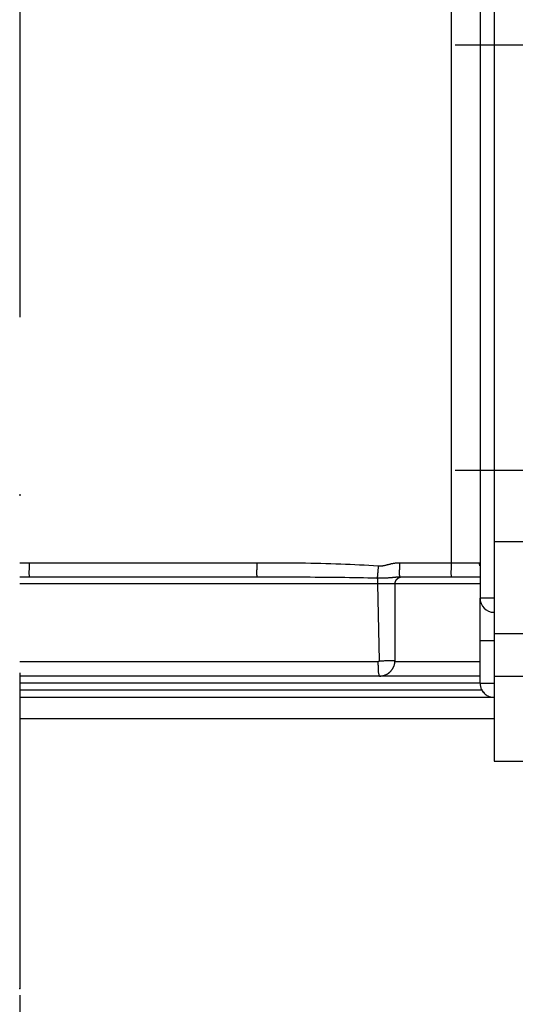
# Model space of a CAD drawing. Units: millimetres. Extents: x -735 to 735, y -520 to 520.
# Drawn here: x -565 to -530, y -212 to -143 of the extents above; entities that cross this region are included whole.
import ezdxf
from ezdxf.enums import TextEntityAlignment as Align

# ---------------------------------------------------------------- set-up
doc = ezdxf.new("R2010")
doc.units = ezdxf.units.MM
doc.header["$LTSCALE"] = 50
doc.linetypes.add('DASHDOT', pattern=[1, 0.5, -0.25, 0, -0.25])
doc.layers.get('0').update_dxf_attribs({"linetype": 'CONTINUOUS'})
doc.layers.add('L', color=7, linetype='CONTINUOUS')
doc.layers.add('MASSE', color=7, linetype='CONTINUOUS')
doc.styles.add('TXT8', font='txt8')
doc.dimstyles.new('CAD400-DIM6', dxfattribs={"dimscale": 5, "dimtxt": 3.5, "dimasz": 2, "dimexe": 1, "dimexo": 0.09, "dimgap": 0.09, "dimtad": 1, "dimdec": 4, "dimdsep": 46, "dimcen": 0, "dimclrd": 3, "dimclre": 3, "dimclrt": 7, "dimadec": 0, "dimazin": 0, "dimtfac": 1, "dimtdec": 4, "dimtmove": 0, "dimatfit": 3, "dimfxl": 1, "dimtolj": 1, "dimtzin": 0, "dimarcsym": 0})

# ---------------------------------------------------------------- blocks, each defined once
blk = doc.blocks.new('*D8')
at = {"layer": 'MASSE', "color": 3, "linetype": 'BYBLOCK'}
for p, q in [((-512.261195, -253.17066), (-512.261255, -148.33231)), ((-565.261173, -211.576059), (-565.261108, -253.17066)), ((-565.261116, -248.17066), (-555.261116, -245.97066)), ((-555.261116, -245.97066), (-555.261116, -250.37066)), ((-522.261197, -245.97066), (-512.261197, -248.17066)), ((-522.261197, -250.37066), (-522.261197, -245.97066)), ((-565.261116, -248.17066), (-512.261197, -248.17066)), ((-555.261116, -250.37066), (-565.261116, -248.17066)), ((-512.261197, -248.17066), (-522.261197, -250.37066))]:
    blk.add_line(p, q, dxfattribs=at)
at = {"layer": 'MASSE', "color": 9, "linetype": 'BYBLOCK'}
for p in [(-512.261275, -147.88233), (-565.261194, -211.126079)]:
    blk.add_point(p, dxfattribs=at)
at = {"layer": 'MASSE', "color": 7, "style": 'TXT8', "width": 0.898204}
blk.add_text('53', height=17.5, dxfattribs=at).set_placement((-538.761234, -240.470737), align=Align.CENTER)
blk = doc.blocks.new('B-32')
at = {"color": 9, "linetype": 'CONTINUOUS'}
for p, q in [((-565.261194, -181.082824), (-565.201701, -181.082734)), ((-565.201701, -181.082734), (-564.99909, -181.08255)), ((-564.99909, -181.08255), (-564.796479, -181.082473)), ((-564.796479, -181.082473), (-564.593868, -181.082488)), ((-548.523502, -181.082488), (-548.522884, -181.145734)), ((-548.523502, -181.082488), (-548.136665, -181.082649)), ((-548.522884, -181.145734), (-548.521404, -181.210047)), ((-548.521404, -181.210047), (-548.519622, -181.274787)), ((-548.136665, -181.082649), (-547.749826, -181.083229)), ((-547.749826, -181.083229), (-547.362987, -181.084293)), ((-547.362987, -181.084293), (-546.97615, -181.085907)), ((-546.97615, -181.085907), (-546.589317, -181.088135)), ((-546.589317, -181.088135), (-546.20249, -181.091043)), ((-546.20249, -181.091043), (-545.81567, -181.094697)), ((-545.81567, -181.094697), (-545.428858, -181.099162)), ((-545.428858, -181.099162), (-545.072163, -181.104057)), ((-545.072163, -181.104057), (-544.71548, -181.109774)), ((-544.71548, -181.109774), (-544.358812, -181.116386)), ((-544.358812, -181.116386), (-544.002162, -181.12397)), ((-544.002162, -181.12397), (-543.645534, -181.132601)), ((-543.645534, -181.132601), (-543.28893, -181.142354)), ((-543.28893, -181.142354), (-542.932353, -181.153304)), ((-542.932353, -181.153304), (-542.575807, -181.165528)), ((-542.575807, -181.165528), (-542.246694, -181.178022)), ((-542.246694, -181.178022), (-541.917627, -181.191806)), ((-541.917627, -181.191806), (-541.588626, -181.207022)), ((-541.588626, -181.207022), (-541.259708, -181.223811)), ((-541.259708, -181.223811), (-540.930892, -181.242315)), ((-540.930892, -181.242315), (-540.602196, -181.262674)), ((-539.402559, -181.249453), (-539.37236, -181.241972)), ((-539.37236, -181.241972), (-539.342195, -181.23435)), ((-539.342195, -181.23435), (-539.312055, -181.226627)), ((-539.312055, -181.226627), (-539.28193, -181.218843)), ((-539.28193, -181.218843), (-539.248682, -181.210227)), ((-539.248682, -181.210227), (-539.21543, -181.201624)), ((-539.21543, -181.201624), (-539.182165, -181.193075)), ((-539.182165, -181.193075), (-539.148877, -181.184617)), ((-539.148877, -181.184617), (-539.115557, -181.176289)), ((-539.115557, -181.176289), (-539.082197, -181.16813)), ((-539.082197, -181.16813), (-539.048785, -181.16018)), ((-539.048785, -181.16018), (-539.015314, -181.152476)), ((-539.015314, -181.152476), (-538.980529, -181.144785)), ((-538.980529, -181.144785), (-538.94567, -181.137426)), ((-538.94567, -181.137426), (-538.910735, -181.130424)), ((-538.910735, -181.130424), (-538.875726, -181.123804)), ((-538.875726, -181.123804), (-538.840642, -181.11759)), ((-538.840642, -181.11759), (-538.805483, -181.111809)), ((-538.805483, -181.111809), (-538.770249, -181.106484)), ((-538.770249, -181.106484), (-538.73494, -181.101642)), ((-538.73494, -181.101642), (-538.699479, -181.097296)), ((-538.699479, -181.097296), (-538.663952, -181.093475)), ((-538.663952, -181.093475), (-538.628371, -181.090196)), ((-538.628371, -181.090196), (-538.592745, -181.087475)), ((-538.592745, -181.087475), (-538.557086, -181.085328)), ((-538.557086, -181.085328), (-538.521403, -181.083772)), ((-538.521403, -181.083772), (-538.485706, -181.082823)), ((-538.485706, -181.082823), (-538.450007, -181.082497)), ((-548.547646, -181.743191), (-548.549762, -181.787452)), ((-548.549762, -181.787452), (-548.54856, -181.835656)), ((-548.54856, -181.835656), (-548.543046, -181.888956)), ((-548.543203, -181.701717), (-548.547646, -181.743191)), ((-548.537426, -181.661877), (-548.543203, -181.701717)), ((-548.543046, -181.888956), (-548.532228, -181.948509)), ((-548.531307, -181.622516), (-548.537426, -181.661877)), ((-548.52584, -181.582479), (-548.531307, -181.622516)), ((-548.520709, -181.525209), (-548.52584, -181.582479)), ((-548.518083, -181.465165), (-548.520709, -181.525209)), ((-548.519622, -181.274787), (-548.518101, -181.339314)), ((-548.518101, -181.339314), (-548.517401, -181.402986)), ((-548.517401, -181.402986), (-548.518083, -181.465165)), ((-540.602196, -181.262674), (-540.273638, -181.28503)), ((-540.273638, -181.28503), (-539.945238, -181.309523)), ((-539.997581, -181.935527), (-540.000138, -181.963371)), ((-539.994246, -181.89878), (-539.997581, -181.935527)), ((-539.990951, -181.86203), (-539.994246, -181.89878)), ((-539.987694, -181.825276), (-539.990951, -181.86203)), ((-539.984475, -181.788519), (-539.987694, -181.825276)), ((-539.98129, -181.751759), (-539.984475, -181.788519)), ((-539.978139, -181.714997), (-539.98129, -181.751759)), ((-539.97502, -181.678231), (-539.978139, -181.714997)), ((-539.97193, -181.641463), (-539.97502, -181.678231)), ((-539.968478, -181.59998), (-539.97193, -181.641463)), ((-539.96506, -181.558494), (-539.968478, -181.59998)), ((-539.961677, -181.517006), (-539.96506, -181.558494)), ((-539.958326, -181.475514), (-539.961677, -181.517006)), ((-539.955007, -181.43402), (-539.958326, -181.475514)), ((-539.95172, -181.392523), (-539.955007, -181.43402)), ((-539.948464, -181.351025), (-539.95172, -181.392523)), ((-539.945237, -181.309523), (-539.948464, -181.351025)), ((-539.945238, -181.309523), (-539.919839, -181.31125)), ((-539.919839, -181.31125), (-539.8944, -181.312511)), ((-539.8944, -181.312511), (-539.868934, -181.313298)), ((-539.868934, -181.313298), (-539.843453, -181.313604)), ((-539.843453, -181.313604), (-539.817971, -181.313421)), ((-539.817971, -181.313421), (-539.792499, -181.312742)), ((-539.792499, -181.312742), (-539.76705, -181.311559)), ((-539.76705, -181.311559), (-539.741638, -181.309865)), ((-539.741638, -181.309865), (-539.71421, -181.307456)), ((-539.71421, -181.307456), (-539.686839, -181.304483)), ((-539.686839, -181.304483), (-539.659528, -181.300988)), ((-539.659528, -181.300988), (-539.632278, -181.297013)), ((-539.632278, -181.297013), (-539.60509, -181.292599)), ((-539.60509, -181.292599), (-539.577965, -181.28779)), ((-539.577965, -181.28779), (-539.550904, -181.282628)), ((-539.550904, -181.282628), (-539.523908, -181.277156)), ((-539.523908, -181.277156), (-539.493468, -181.270644)), ((-539.493468, -181.270644), (-539.463103, -181.263829)), ((-539.463103, -181.263829), (-539.432804, -181.256752)), ((-539.432804, -181.256752), (-539.402559, -181.249453)), ((-565.261194, -182.082668), (-565.216491, -182.082638)), ((-539.994085, -182.573762), (-565.261194, -182.573762)), ((-565.216491, -182.082638), (-565.014768, -182.082547)), ((-565.014768, -182.082547), (-564.813044, -182.082498)), ((-564.813044, -182.082498), (-564.61132, -182.082488)), ((-548.527177, -182.07926), (-548.540955, -182.082488)), ((-548.532228, -181.948509), (-548.526893, -181.971974)), ((-548.518812, -182.070227), (-548.527177, -182.07926)), ((-548.526893, -181.971974), (-548.521604, -181.995463)), ((-548.521604, -181.995463), (-548.517258, -182.018004)), ((-548.514967, -182.056358), (-548.518812, -182.070227)), ((-548.517258, -182.018004), (-548.514747, -182.038627)), ((-548.514747, -182.038627), (-548.514967, -182.056358)), ((-540.019268, -182.158166), (-540.015731, -182.180231)), ((-540.016356, -182.130353), (-540.019266, -182.158162)), ((-540.019266, -182.158162), (-539.977416, -182.158745)), ((-540.013516, -182.102536), (-540.016356, -182.130353)), ((-540.015731, -182.180231), (-540.012647, -182.202363)), ((-540.01074, -182.074713), (-540.013516, -182.102536)), ((-540.012647, -182.202363), (-540.00997, -182.224553)), ((-540.00802, -182.046885), (-540.01074, -182.074713)), ((-540.00997, -182.224553), (-540.007651, -182.246791)), ((-540.005351, -182.019051), (-540.00802, -182.046885)), ((-540.007651, -182.246791), (-540.005645, -182.269067)), ((-540.005645, -182.269067), (-540.003903, -182.291373)), ((-540.002726, -181.991213), (-540.005351, -182.019051)), ((-540.003903, -182.291373), (-540.002379, -182.313697)), ((-540.000138, -181.963371), (-540.002726, -181.991213)), ((-540.002379, -182.313697), (-540.001025, -182.336031)), ((-540.001025, -182.336031), (-539.999425, -182.365742)), ((-539.999425, -182.365742), (-539.998039, -182.395452)), ((-539.998039, -182.395452), (-539.996866, -182.425164)), ((-539.996866, -182.425164), (-539.995902, -182.454878)), ((-539.995902, -182.454878), (-539.995145, -182.484594)), ((-539.995145, -182.484594), (-539.994591, -182.514313)), ((-539.994591, -182.514313), (-539.994239, -182.544035)), ((-539.994239, -182.544035), (-539.994085, -182.573762)), ((-539.994085, -182.573762), (-539.889938, -188.000273)), ((-539.977416, -182.158745), (-539.935563, -182.159158)), ((-539.935563, -182.159158), (-539.893709, -182.159403)), ((-539.893709, -182.159403), (-539.851853, -182.15948)), ((-539.851853, -182.15948), (-539.809997, -182.159389)), ((-539.809997, -182.159389), (-539.768142, -182.159132)), ((-539.768142, -182.159132), (-539.726288, -182.158707)), ((-539.726288, -182.158707), (-539.684436, -182.158117)), ((-539.684436, -182.158117), (-539.643115, -182.157371)), ((-539.643115, -182.157371), (-539.601797, -182.156462)), ((-539.601797, -182.156462), (-539.560484, -182.155386)), ((-539.560484, -182.155386), (-539.519176, -182.154142)), ((-539.519176, -182.154142), (-539.477873, -182.152727)), ((-539.477873, -182.152727), (-539.436577, -182.151139)), ((-539.436577, -182.151139), (-539.395288, -182.149374)), ((-539.395288, -182.149374), (-539.354006, -182.147432)), ((-539.354006, -182.147432), (-539.316938, -182.145534)), ((-539.316938, -182.145534), (-539.279878, -182.143489)), ((-539.279878, -182.143489), (-539.242826, -182.141296)), ((-539.242826, -182.141296), (-539.205784, -182.138954)), ((-539.205784, -182.138954), (-539.168751, -182.136463)), ((-539.168751, -182.136463), (-539.131729, -182.13382)), ((-539.131729, -182.13382), (-539.094719, -182.131025)), ((-539.094719, -182.131025), (-539.05772, -182.128076)), ((-539.05772, -182.128076), (-539.027238, -182.125532)), ((-539.027238, -182.125532), (-538.996764, -182.122896)), ((-538.996764, -182.122896), (-538.966297, -182.12018)), ((-538.966297, -182.12018), (-538.935835, -182.117397)), ((-538.935835, -182.117397), (-538.905379, -182.114558)), ((-538.905379, -182.114558), (-538.874927, -182.111677)), ((-538.874927, -182.111677), (-538.844478, -182.108766)), ((-538.844478, -182.108766), (-538.81403, -182.105837)), ((-538.81403, -182.105837), (-538.790103, -182.103533)), ((-538.790103, -182.103533), (-538.766174, -182.101245)), ((-538.766174, -182.101245), (-538.742242, -182.098992)), ((-532.761194, -182.573762), (-538.761205, -182.573762)), ((-538.742242, -182.098992), (-538.718304, -182.096792)), ((-538.718304, -182.096792), (-538.69436, -182.094666)), ((-538.69436, -182.094666), (-538.670407, -182.092632)), ((-538.670407, -182.092632), (-538.646443, -182.090708)), ((-538.646443, -182.090708), (-538.622465, -182.088915)), ((-538.622465, -182.088915), (-538.603106, -182.087577)), ((-538.603106, -182.087577), (-538.583737, -182.086355)), ((-538.583737, -182.086355), (-538.564362, -182.085267)), ((-538.564362, -182.085267), (-538.544979, -182.084333)), ((-538.544979, -182.084333), (-538.525591, -182.083572)), ((-538.525591, -182.083572), (-538.506199, -182.083001)), ((-538.506199, -182.083001), (-538.486803, -182.08264)), ((-538.486803, -182.08264), (-538.467405, -182.082508)), ((-539.970125, -188.08264), (-565.261194, -188.08264)), ((-539.966152, -188.082411), (-539.970125, -188.08264)), ((-539.96714, -188.08264), (-539.96658, -188.145928)), ((-539.96658, -188.145928), (-539.96526, -188.210076)), ((-539.96218, -188.082028), (-539.966152, -188.082411)), ((-539.958221, -188.081486), (-539.96218, -188.082028)), ((-539.954285, -188.080779), (-539.958221, -188.081486)), ((-539.950384, -188.079901), (-539.954285, -188.080779)), ((-539.946528, -188.078846), (-539.950384, -188.079901)), ((-539.942728, -188.077609), (-539.946528, -188.078846)), ((-539.938995, -188.076183), (-539.942728, -188.077609)), ((-539.935319, -188.074556), (-539.938995, -188.076183)), ((-539.931732, -188.072738), (-539.935319, -188.074556)), ((-539.928241, -188.070738), (-539.931732, -188.072738)), ((-539.924856, -188.06856), (-539.928241, -188.070738)), ((-539.921586, -188.066212), (-539.924856, -188.06856)), ((-539.918441, -188.0637), (-539.921586, -188.066212)), ((-539.915429, -188.061031), (-539.918441, -188.0637)), ((-539.912559, -188.05821), (-539.915429, -188.061031)), ((-539.909853, -188.055261), (-539.912559, -188.05821)), ((-539.907302, -188.052178), (-539.909853, -188.055261)), ((-539.904911, -188.048969), (-539.907302, -188.052178)), ((-539.902683, -188.045644), (-539.904911, -188.048969)), ((-539.900624, -188.042212), (-539.902683, -188.045644)), ((-539.898739, -188.03868), (-539.900624, -188.042212)), ((-539.897031, -188.035059), (-539.898739, -188.03868)), ((-539.895505, -188.031357), (-539.897031, -188.035059)), ((-539.894175, -188.027611), (-539.895505, -188.031357)), ((-539.893028, -188.023804), (-539.894175, -188.027611)), ((-539.892064, -188.019947), (-539.893028, -188.023804)), ((-539.89128, -188.01605), (-539.892064, -188.019947)), ((-539.890677, -188.012123), (-539.89128, -188.01605)), ((-539.890253, -188.008178), (-539.890677, -188.012123)), ((-539.890007, -188.004224), (-539.890253, -188.008178)), ((-539.889938, -188.000273), (-539.890007, -188.004224)), ((-539.889938, -188.000273), (-539.823794, -187.999133)), ((-539.823794, -187.999133), (-539.756237, -187.997974)), ((-539.756237, -187.997974), (-539.688114, -187.996813)), ((-539.688114, -187.996813), (-539.620274, -187.995663)), ((-539.620274, -187.995663), (-539.553565, -187.994541)), ((-539.553565, -187.994541), (-539.488833, -187.993463)), ((-539.488833, -187.993463), (-539.426926, -187.992444)), ((-539.426926, -187.992444), (-539.368694, -187.991499)), ((-539.368694, -187.991499), (-539.325567, -187.990811)), ((-539.325567, -187.990811), (-539.283529, -187.990148)), ((-539.283529, -187.990148), (-539.240857, -187.989482)), ((-539.240857, -187.989482), (-539.195828, -187.98878)), ((-539.195828, -187.98878), (-539.146719, -187.988014)), ((-539.146719, -187.988014), (-539.091809, -187.987153)), ((-539.091809, -187.987153), (-539.029375, -187.986166)), ((-539.029375, -187.986166), (-538.957694, -187.985025)), ((-538.957694, -187.985025), (-538.92452, -187.984494)), ((-538.92452, -187.984494), (-538.890895, -187.983961)), ((-538.890895, -187.983961), (-538.858322, -187.983454)), ((-538.858322, -187.983454), (-538.828305, -187.983005)), ((-538.828305, -187.983005), (-538.802346, -187.982642)), ((-538.802346, -187.982642), (-538.781948, -187.982397)), ((-538.781948, -187.982397), (-538.768615, -187.982299)), ((-538.768615, -187.982299), (-538.76385, -187.982377)), ((-532.761194, -188.08264), (-538.761199, -188.08264)), ((-539.96526, -188.210076), (-539.963368, -188.274562)), ((-539.963368, -188.274562), (-539.961092, -188.338868)), ((-539.961092, -188.338868), (-539.958621, -188.402474)), ((-539.958621, -188.402474), (-539.956143, -188.464861)), ((-539.956143, -188.464861), (-539.953846, -188.525509)), ((-539.953846, -188.525509), (-539.951917, -188.583899)), ((-539.951917, -188.583899), (-539.950758, -188.625126)), ((-539.950758, -188.625126), (-539.949435, -188.66578)), ((-539.949435, -188.66578), (-539.947485, -188.70678)), ((-539.947485, -188.70678), (-539.944445, -188.749044)), ((-539.944445, -188.749044), (-539.939852, -188.793489)), ((-539.939852, -188.793489), (-539.933242, -188.841034)), ((-539.933242, -188.841034), (-539.924154, -188.892597)), ((-539.924154, -188.892597), (-539.912124, -188.949095)), ((-539.912124, -188.949095), (-539.906525, -188.972602)), ((-539.906525, -188.972602), (-539.900469, -188.996056)), ((-539.900469, -188.996056), (-539.894021, -189.018508)), ((-539.894021, -189.018508), (-539.887247, -189.039008)), ((-539.887247, -189.039008), (-539.880211, -189.056606)), ((-539.880211, -189.056606), (-539.872979, -189.070352)), ((-539.872979, -189.070352), (-539.865617, -189.079296)), ((-539.865617, -189.079296), (-539.85819, -189.082488))]:
    blk.add_line(p, q, dxfattribs=at)
blk = doc.blocks.new('B-36')
at = {"color": 9, "linetype": 'CONTINUOUS'}
for p, q in [((-548.540955, -182.082488), (-548.155342, -182.082545)), ((-548.155342, -182.082545), (-547.769729, -182.082741)), ((-547.769729, -182.082741), (-547.384116, -182.083097)), ((-547.384116, -182.083097), (-546.998503, -182.083635)), ((-546.998503, -182.083635), (-546.612891, -182.084377)), ((-546.612891, -182.084377), (-546.227279, -182.085345)), ((-546.227279, -182.085345), (-545.841668, -182.08656)), ((-545.841668, -182.08656), (-545.456058, -182.088046)), ((-545.456058, -182.088046), (-545.101769, -182.08967)), ((-545.101769, -182.08967), (-544.747482, -182.091566)), ((-544.747482, -182.091566), (-544.393196, -182.093761)), ((-544.393196, -182.093761), (-544.038913, -182.096282)), ((-544.038913, -182.096282), (-543.684632, -182.099155)), ((-543.684632, -182.099155), (-543.330353, -182.102407)), ((-543.330353, -182.102407), (-542.976078, -182.106063)), ((-542.976078, -182.106063), (-542.621806, -182.11015)), ((-542.621806, -182.11015), (-542.296456, -182.11431)), ((-542.296456, -182.11431), (-541.971111, -182.118904)), ((-541.971111, -182.118904), (-541.645774, -182.123976)), ((-541.645774, -182.123976), (-541.320446, -182.129575)), ((-541.320446, -182.129575), (-540.995129, -182.135747)), ((-540.995129, -182.135747), (-540.669826, -182.142538)), ((-540.669826, -182.142538), (-540.344538, -182.149996)), ((-540.344538, -182.149996), (-540.019268, -182.158166)), ((-539.952788, -182.574088), (-539.994083, -182.573761)), ((-539.911654, -182.574414), (-539.952788, -182.574088)), ((-539.870585, -182.574737), (-539.911654, -182.574414)), ((-539.829484, -182.57506), (-539.870585, -182.574737)), ((-539.788253, -182.575381), (-539.829484, -182.57506)), ((-539.746796, -182.575703), (-539.788253, -182.575381)), ((-539.705014, -182.576024), (-539.746796, -182.575703)), ((-539.66281, -182.576345), (-539.705014, -182.576024)), ((-539.617341, -182.576688), (-539.66281, -182.576345)), ((-539.571607, -182.57703), (-539.617341, -182.576688)), ((-539.525933, -182.57737), (-539.571607, -182.57703)), ((-539.480644, -182.577708), (-539.525933, -182.57737)), ((-539.436063, -182.57804), (-539.480644, -182.577708)), ((-539.392516, -182.578367), (-539.436063, -182.57804)), ((-539.350326, -182.578687), (-539.392516, -182.578367)), ((-539.309818, -182.578998), (-539.350326, -182.578687)), ((-539.274835, -182.57927), (-539.309818, -182.578998)), ((-539.240483, -182.579538), (-539.274835, -182.57927)), ((-539.205768, -182.579805), (-539.240483, -182.579538)), ((-539.169692, -182.580075), (-539.205768, -182.579805)), ((-539.13126, -182.580351), (-539.169692, -182.580075)), ((-539.089476, -182.580637), (-539.13126, -182.580351)), ((-539.043343, -182.580936), (-539.089476, -182.580637)), ((-538.991867, -182.581252), (-539.043343, -182.580936)), ((-538.955658, -182.581464), (-538.991867, -182.581252)), ((-538.918566, -182.581674), (-538.955658, -182.581464)), ((-538.88235, -182.58187), (-538.918566, -182.581674)), ((-538.848772, -182.58204), (-538.88235, -182.58187)), ((-538.819591, -182.582174), (-538.848772, -182.58204)), ((-538.796568, -182.58226), (-538.819591, -182.582174)), ((-538.781462, -182.582287), (-538.796568, -182.58226)), ((-538.776035, -182.582243), (-538.781462, -182.582287)), ((-532.751524, -183.582464), (-532.761194, -183.582488)), ((-532.741854, -183.582444), (-532.751524, -183.582464)), ((-532.732184, -183.582428), (-532.741854, -183.582444)), ((-532.722514, -183.582415), (-532.732184, -183.582428)), ((-532.712844, -183.582405), (-532.722514, -183.582415)), ((-532.703174, -183.582398), (-532.712844, -183.582405)), ((-532.693504, -183.582393), (-532.703174, -183.582398)), ((-532.683834, -183.582391), (-532.693504, -183.582393)), ((-532.655797, -183.582399), (-532.683834, -183.582391)), ((-532.627759, -183.582422), (-532.655797, -183.582399)), ((-532.599722, -183.582457), (-532.627759, -183.582422)), ((-532.571685, -183.582499), (-532.599722, -183.582457)), ((-532.543647, -183.582543), (-532.571685, -183.582499)), ((-532.51561, -183.582586), (-532.543647, -183.582543)), ((-532.487573, -183.582624), (-532.51561, -183.582586)), ((-532.459536, -183.582651), (-532.487573, -183.582624)), ((-532.418868, -183.582667), (-532.459536, -183.582651)), ((-532.3782, -183.582659), (-532.418868, -183.582667)), ((-532.337533, -183.582631), (-532.3782, -183.582659)), ((-532.296865, -183.58259), (-532.337533, -183.582631)), ((-532.256197, -183.582541), (-532.296865, -183.58259)), ((-532.21553, -183.58249), (-532.256197, -183.582541)), ((-532.174862, -183.582442), (-532.21553, -183.58249)), ((-532.134194, -183.582403), (-532.174862, -183.582442)), ((-532.087569, -183.582374), (-532.134194, -183.582403)), ((-532.040944, -183.582362), (-532.087569, -183.582374)), ((-531.994319, -183.582364), (-532.040944, -183.582362)), ((-531.947694, -183.582377), (-531.994319, -183.582364)), ((-531.901069, -183.582398), (-531.947694, -183.582377)), ((-531.854444, -183.582425), (-531.901069, -183.582398)), ((-531.807819, -183.582456), (-531.854444, -183.582425)), ((-531.761194, -183.582488), (-531.807819, -183.582456)), ((-532.761194, -186.582488), (-531.761194, -186.582488)), ((-532.761194, -189.582488), (-565.261194, -189.582488)), ((-532.627219, -190.082488), (-565.261194, -190.082488)), ((-532.761194, -189.582488), (-531.761194, -189.582488))]:
    blk.add_line(p, q, dxfattribs=at)
blk = doc.blocks.new('B-37')
at = {"color": 2, "linetype": 'CONTINUOUS'}
for p, q in [((-532.761194, -135.389113), (-532.761194, -183.582488)), ((-564.61132, -182.082488), (-548.540962, -182.082488)), ((-538.761207, -182.582485), (-538.76099, -182.567764)), ((-538.761205, -182.582486), (-538.761205, -182.582486)), ((-538.761199, -187.982665), (-538.761203, -182.582485)), ((-538.76099, -182.567764), (-538.760339, -182.553059)), ((-538.760339, -182.553059), (-538.759256, -182.538382)), ((-538.759256, -182.538382), (-538.757742, -182.523744)), ((-538.757742, -182.523744), (-538.755798, -182.509158)), ((-538.755798, -182.509158), (-538.753427, -182.494637)), ((-538.753427, -182.494637), (-538.750629, -182.480192)), ((-538.750629, -182.480192), (-538.747406, -182.465835)), ((-538.747406, -182.465835), (-538.743264, -182.449764)), ((-538.743264, -182.449764), (-538.73859, -182.433838)), ((-538.73859, -182.433838), (-538.73339, -182.418074)), ((-538.73339, -182.418074), (-538.727672, -182.402491)), ((-538.727672, -182.402491), (-538.721441, -182.387105)), ((-538.721441, -182.387105), (-538.714704, -182.371933)), ((-538.714704, -182.371933), (-538.707467, -182.356994)), ((-538.707467, -182.356994), (-538.699738, -182.342304)), ((-538.699738, -182.342304), (-538.691523, -182.32788)), ((-538.691523, -182.32788), (-538.682833, -182.313737)), ((-538.682833, -182.313737), (-538.673679, -182.299891)), ((-538.673679, -182.299891), (-538.66407, -182.286356)), ((-538.66407, -182.286356), (-538.654019, -182.273146)), ((-538.654019, -182.273146), (-538.643536, -182.260276)), ((-538.643536, -182.260276), (-538.632631, -182.247762)), ((-538.632631, -182.247762), (-538.621316, -182.235617)), ((-538.621316, -182.235617), (-538.609602, -182.223856)), ((-538.609602, -182.223856), (-538.597503, -182.212491)), ((-538.597503, -182.212491), (-538.585033, -182.201534)), ((-538.585033, -182.201534), (-538.572208, -182.190995)), ((-538.572208, -182.190995), (-538.559042, -182.180887)), ((-538.559042, -182.180887), (-538.545549, -182.17122)), ((-538.545549, -182.17122), (-538.531744, -182.162006)), ((-538.531744, -182.162006), (-538.517641, -182.153257)), ((-538.517641, -182.153257), (-538.503256, -182.144983)), ((-538.503256, -182.144983), (-538.488605, -182.137192)), ((-538.488605, -182.137192), (-538.473702, -182.129891)), ((-538.473702, -182.129891), (-538.458565, -182.123088)), ((-538.467818, -182.082488), (-534.813551, -182.082488)), ((-538.458565, -182.123088), (-538.443208, -182.11679)), ((-538.443208, -182.11679), (-538.427649, -182.111004)), ((-538.427649, -182.111004), (-538.411903, -182.105738)), ((-538.411903, -182.105738), (-538.395986, -182.100998)), ((-538.395986, -182.100998), (-538.379914, -182.096791)), ((-538.379914, -182.096791), (-538.36371, -182.09312)), ((-538.36371, -182.09312), (-538.347393, -182.089988)), ((-538.347393, -182.089988), (-538.330985, -182.087397)), ((-538.330985, -182.087397), (-538.314509, -182.085351)), ((-538.314509, -182.085351), (-538.297985, -182.083852)), ((-538.297985, -182.083852), (-538.281434, -182.082901)), ((-538.281434, -182.082901), (-538.264879, -182.082503)), ((-534.813551, -182.082488), (-532.761194, -182.082488)), ((-532.761194, -186.582488), (-532.761194, -183.582488)), ((-532.761194, -189.582488), (-532.761194, -186.582488)), ((-532.761194, -189.582488), (-532.761194, -186.582488)), ((-538.780757, -188.189032), (-538.775784, -188.161125)), ((-538.775784, -188.161125), (-538.771532, -188.133099)), ((-538.771532, -188.133099), (-538.768008, -188.10497)), ((-538.768008, -188.10497), (-538.765215, -188.076755)), ((-538.765215, -188.076755), (-538.763159, -188.048473)), ((-538.763159, -188.048473), (-538.762701, -188.040256)), ((-538.762701, -188.040256), (-538.762306, -188.032035)), ((-538.762306, -188.032035), (-538.761972, -188.023812)), ((-538.761972, -188.023812), (-538.761701, -188.015585)), ((-538.761701, -188.015585), (-538.761492, -188.007357)), ((-538.761492, -188.007357), (-538.761345, -187.999127)), ((-538.761345, -187.999127), (-538.76126, -187.990896)), ((-538.76126, -187.990896), (-538.761237, -187.982665)), ((-538.761206, -187.982665), (-538.761206, -187.982665)), ((-539.230454, -188.883711), (-539.207552, -188.867244)), ((-539.207552, -188.867244), (-539.185085, -188.850191)), ((-539.185085, -188.850191), (-539.163068, -188.832562)), ((-539.163068, -188.832562), (-539.141489, -188.814342)), ((-539.141489, -188.814342), (-539.120389, -188.795569)), ((-539.120389, -188.795569), (-539.09978, -188.776256)), ((-539.09978, -188.776256), (-539.079672, -188.75642)), ((-539.079672, -188.75642), (-539.060077, -188.736075)), ((-539.060077, -188.736075), (-539.041006, -188.715236)), ((-539.041006, -188.715236), (-539.02247, -188.693919)), ((-539.02247, -188.693919), (-539.00448, -188.672139)), ((-539.00448, -188.672139), (-538.987027, -188.649883)), ((-538.987027, -188.649883), (-538.970145, -188.627192)), ((-538.970145, -188.627192), (-538.953846, -188.60408)), ((-538.953846, -188.60408), (-538.938143, -188.58056)), ((-538.938143, -188.58056), (-538.923047, -188.556647)), ((-538.923047, -188.556647), (-538.908571, -188.532356)), ((-538.908571, -188.532356), (-538.894728, -188.507699)), ((-538.894728, -188.507699), (-538.881529, -188.482692)), ((-538.881529, -188.482692), (-538.868974, -188.457324)), ((-538.868974, -188.457324), (-538.857083, -188.431637)), ((-538.857083, -188.431637), (-538.84586, -188.40565)), ((-538.84586, -188.40565), (-538.835311, -188.379381)), ((-538.835311, -188.379381), (-538.825441, -188.352849)), ((-538.825441, -188.352849), (-538.816256, -188.326071)), ((-538.816256, -188.326071), (-538.807761, -188.299067)), ((-538.807761, -188.299067), (-538.799961, -188.271856)), ((-538.799961, -188.271856), (-538.792851, -188.244415)), ((-538.792851, -188.244415), (-538.786448, -188.216801)), ((-538.786448, -188.216801), (-538.780757, -188.189032)), ((-539.858156, -189.082488), (-565.261194, -189.082488)), ((-539.85819, -189.082488), (-539.858156, -189.082488)), ((-539.858156, -189.082258), (-539.848527, -189.082186)), ((-532.761194, -189.082488), (-539.858156, -189.082488)), ((-539.848527, -189.082186), (-539.838899, -189.08203)), ((-539.838899, -189.08203), (-539.829272, -189.081792)), ((-539.829272, -189.081792), (-539.819648, -189.081471)), ((-539.819648, -189.081471), (-539.810027, -189.081066)), ((-539.810027, -189.081066), (-539.80041, -189.080578)), ((-539.80041, -189.080578), (-539.790797, -189.080008)), ((-539.790797, -189.080008), (-539.781191, -189.079354)), ((-539.781191, -189.079354), (-539.753141, -189.076965)), ((-539.753141, -189.076965), (-539.725165, -189.073868)), ((-539.725165, -189.073868), (-539.697281, -189.070061)), ((-539.697281, -189.070061), (-539.669507, -189.065547)), ((-539.669507, -189.065547), (-539.64186, -189.060325)), ((-539.64186, -189.060325), (-539.614358, -189.054397)), ((-539.614358, -189.054397), (-539.587019, -189.047763)), ((-539.587019, -189.047763), (-539.55986, -189.040424)), ((-539.55986, -189.040424), (-539.532865, -189.032371)), ((-539.532865, -189.032371), (-539.506086, -189.023621)), ((-539.506086, -189.023621), (-539.47954, -189.014182)), ((-539.47954, -189.014182), (-539.453243, -189.004063)), ((-539.453243, -189.004063), (-539.427213, -188.993272)), ((-539.427213, -188.993272), (-539.401467, -188.981818)), ((-539.401467, -188.981818), (-539.37602, -188.96971)), ((-539.37602, -188.96971), (-539.350891, -188.956955)), ((-539.350891, -188.956955), (-539.326068, -188.943548)), ((-539.326068, -188.943548), (-539.301596, -188.929511)), ((-539.301596, -188.929511), (-539.277492, -188.914854)), ((-539.277492, -188.914854), (-539.253772, -188.899584)), ((-539.253772, -188.899584), (-539.230454, -188.883711)), ((-531.761194, -190.582488), (-565.261194, -190.582488)), ((-531.761194, -190.582488), (-565.261194, -190.582488)), ((-565.261194, -192.082488), (-544.862817, -192.082488)), ((-544.862817, -192.082488), (-542.761194, -192.082488)), ((-542.761194, -192.082488), (-533.761194, -192.082488)), ((-533.761194, -192.082488), (-531.761194, -192.082488))]:
    blk.add_line(p, q, dxfattribs=at)
for centre, start, end in [((-531.761194, -183.582488), 180, 270), ((-531.761194, -189.582488), 180, 207.036784), ((-531.761194, -189.582488), 180, 206.886184), ((-531.761194, -189.582488), 206.886184, 215.09542), ((-531.761194, -189.582488), 207.036784, 214.949926), ((-531.761194, -189.582488), 214.949926, 235.089441), ((-531.761194, -189.582488), 215.09542, 234.945737), ((-531.761194, -189.582488), 234.945737, 243.049319), ((-531.761194, -189.582488), 243.049319, 270)]:
    blk.add_arc(centre, 1, start, end, dxfattribs=at)
blk = doc.blocks.new('B-38')
at = {"layer": 'L', "color": 4, "linetype": 'DASHDOT'}
for p, q in [((-565.261194, 312.142787), (-565.261194, -211.126079)), ((-519.761194, -144.582488), (-534.511194, -144.582488)), ((-519.761194, -174.582488), (-534.511194, -174.582488))]:
    blk.add_line(p, q, dxfattribs=at)
blk = doc.blocks.new('B-40')
at = {"color": 9, "linetype": 'CONTINUOUS'}
for p, q in [((-534.796099, -136.582488), (-534.796099, -181.082488)), ((-564.593868, -181.082488), (-548.523502, -181.082488)), ((-564.593868, -181.082488), (-564.59325, -181.145735)), ((-564.59325, -181.145735), (-564.591769, -181.21005)), ((-564.591769, -181.21005), (-564.589988, -181.274791)), ((-538.450007, -181.082497), (-534.796099, -181.082488)), ((-538.450007, -181.082497), (-538.449386, -181.145753)), ((-538.449386, -181.145753), (-538.447903, -181.210081)), ((-538.447903, -181.210081), (-538.446119, -181.274838)), ((-534.796099, -181.082488), (-532.815864, -181.082488)), ((-534.796099, -181.082488), (-534.79548, -181.145735)), ((-534.79548, -181.145735), (-534.794, -181.21005)), ((-534.794, -181.21005), (-534.792218, -181.274791)), ((-532.815864, -181.082488), (-532.809356, -181.083264)), ((-532.815864, -181.082488), (-532.815668, -181.102164)), ((-532.815668, -181.102164), (-532.815082, -181.12186)), ((-532.815082, -181.12186), (-532.814107, -181.141566)), ((-532.814107, -181.141566), (-532.812745, -181.161274)), ((-532.812745, -181.161274), (-532.810997, -181.180975)), ((-532.810997, -181.180975), (-532.808866, -181.200661)), ((-532.809356, -181.083264), (-532.803224, -181.085466)), ((-532.808866, -181.200661), (-532.806353, -181.220323)), ((-532.806353, -181.220323), (-532.803459, -181.239952)), ((-532.803459, -181.239952), (-532.802266, -181.247362)), ((-532.803224, -181.085466), (-532.797485, -181.08889)), ((-532.797485, -181.08889), (-532.792153, -181.093337)), ((-532.792153, -181.093337), (-532.787244, -181.098604)), ((-532.787244, -181.098604), (-532.782773, -181.104489)), ((-532.782773, -181.104489), (-532.778756, -181.110792)), ((-532.778756, -181.110792), (-532.775209, -181.117309)), ((-532.775209, -181.117309), (-532.769152, -181.131469)), ((-532.769152, -181.131469), (-532.765005, -181.145684)), ((-532.765005, -181.145684), (-532.762428, -181.15995)), ((-532.762428, -181.15995), (-532.761081, -181.174258)), ((-532.761021, -181.21737), (-532.761194, -181.23178)), ((-532.761081, -181.174258), (-532.760624, -181.188602)), ((-532.760718, -181.202974), (-532.761021, -181.21737)), ((-532.760624, -181.188602), (-532.760718, -181.202974)), ((-564.618011, -181.743197), (-564.620128, -181.787458)), ((-564.620128, -181.787458), (-564.618926, -181.835661)), ((-564.618926, -181.835661), (-564.613412, -181.888961)), ((-564.613568, -181.701724), (-564.618011, -181.743197)), ((-564.607792, -181.661885), (-564.613568, -181.701724)), ((-564.613412, -181.888961), (-564.602594, -181.948513)), ((-564.601673, -181.622524), (-564.607792, -181.661885)), ((-564.596206, -181.582488), (-564.601673, -181.622524)), ((-564.591075, -181.525217), (-564.596206, -181.582488)), ((-564.588449, -181.465171), (-564.591075, -181.525217)), ((-564.589988, -181.274791), (-564.588466, -181.339318)), ((-564.588466, -181.339318), (-564.587766, -181.402992)), ((-564.587766, -181.402992), (-564.588449, -181.465171)), ((-538.474129, -181.743101), (-538.476244, -181.787353)), ((-538.476244, -181.787353), (-538.475039, -181.83557)), ((-538.475039, -181.83557), (-538.46952, -181.888915)), ((-538.469688, -181.701653), (-538.474129, -181.743101)), ((-538.463911, -181.661848), (-538.469688, -181.701653)), ((-538.46952, -181.888915), (-538.458696, -181.948548)), ((-538.457793, -181.622525), (-538.463911, -181.661848)), ((-538.452326, -181.582522), (-538.457793, -181.622525)), ((-538.447196, -181.525279), (-538.452326, -181.582522)), ((-538.444572, -181.465245), (-538.447196, -181.525279)), ((-538.446119, -181.274838), (-538.444594, -181.339381)), ((-538.444594, -181.339381), (-538.443891, -181.403065)), ((-538.443891, -181.403065), (-538.444572, -181.465245)), ((-534.820242, -181.743197), (-534.822359, -181.787458)), ((-534.822359, -181.787458), (-534.821156, -181.835661)), ((-534.821156, -181.835661), (-534.815642, -181.888961)), ((-534.815799, -181.701724), (-534.820242, -181.743197)), ((-534.810022, -181.661885), (-534.815799, -181.701724)), ((-534.815642, -181.888961), (-534.804825, -181.948513)), ((-534.803904, -181.622524), (-534.810022, -181.661885)), ((-534.798437, -181.582488), (-534.803904, -181.622524)), ((-534.793306, -181.525217), (-534.798437, -181.582488)), ((-534.790679, -181.465171), (-534.793306, -181.525217)), ((-534.792218, -181.274791), (-534.790697, -181.339318)), ((-534.790697, -181.339318), (-534.789997, -181.402992)), ((-534.789997, -181.402992), (-534.790679, -181.465171)), ((-532.802266, -181.247362), (-532.801019, -181.254767)), ((-532.801019, -181.254767), (-532.799718, -181.262164)), ((-532.799718, -181.262164), (-532.798364, -181.269554)), ((-532.798364, -181.269554), (-532.796955, -181.276937)), ((-532.796955, -181.276937), (-532.795493, -181.28431)), ((-532.795493, -181.28431), (-532.793977, -181.291676)), ((-532.793977, -181.291676), (-532.792408, -181.299031)), ((-564.597543, -182.079261), (-564.61132, -182.082488)), ((-564.602594, -181.948513), (-564.597259, -181.971977)), ((-564.589179, -182.070227), (-564.597543, -182.079261)), ((-564.597259, -181.971977), (-564.59197, -181.995466)), ((-564.59197, -181.995466), (-564.587624, -182.018007)), ((-564.585334, -182.056359), (-564.589179, -182.070227)), ((-564.587624, -182.018007), (-564.585114, -182.038628)), ((-564.585114, -182.038628), (-564.585334, -182.056359)), ((-538.45363, -182.079339), (-538.467404, -182.082488)), ((-538.458696, -181.948548), (-538.453359, -181.972045)), ((-538.44527, -182.070353), (-538.45363, -182.079339)), ((-538.453359, -181.972045), (-538.448069, -181.995566)), ((-538.448069, -181.995566), (-538.443722, -182.018135)), ((-538.441428, -182.056505), (-538.44527, -182.070353)), ((-538.443722, -182.018135), (-538.44121, -182.038774)), ((-538.44121, -182.038774), (-538.441428, -182.056505)), ((-534.799773, -182.079261), (-534.813551, -182.082488)), ((-534.804825, -181.948513), (-534.799489, -181.971977)), ((-534.791409, -182.070227), (-534.799773, -182.079261)), ((-534.799489, -181.971977), (-534.794201, -181.995466)), ((-534.794201, -181.995466), (-534.789855, -182.018007)), ((-534.787564, -182.056359), (-534.791409, -182.070227)), ((-534.789855, -182.018007), (-534.787344, -182.038628)), ((-534.787344, -182.038628), (-534.787564, -182.056359))]:
    blk.add_line(p, q, dxfattribs=at)
blk = doc.blocks.new('B-2804')
at = {"color": 2, "linetype": 'CONTINUOUS'}
for p, q in [((-531.761194, -130.082488), (-531.761194, -179.582488)), ((-531.761194, -179.582488), (-531.761194, -186.082488)), ((-531.761194, -186.082488), (-531.761194, -189.082488)), ((-531.761194, -186.082488), (-507.761194, -186.082488)), ((-531.761194, -186.082488), (-507.761194, -186.082488)), ((-531.761194, -189.082488), (-531.761194, -195.082488)), ((-531.761194, -195.082488), (-507.761194, -195.082488))]:
    blk.add_line(p, q, dxfattribs=at)
at = {"color": 9, "linetype": 'CONTINUOUS'}
for p, q in [((-531.761194, -179.582488), (-525.682553, -179.582488)), ((-531.761194, -189.082488), (-507.761194, -189.082488))]:
    blk.add_line(p, q, dxfattribs=at)

msp = doc.modelspace()

# ---------------------------------------------------------------- block references
for name in ['B-37', 'B-32', 'B-40', 'B-36', 'B-2804']:
    msp.add_blockref(name, (0, 0))
at = {"layer": 'L'}
msp.add_blockref('B-38', (0, 0), dxfattribs=at)

# ---------------------------------------------------------------- dimensions: what is measured, and where the dimension line sits
at = {"layer": 'MASSE', "color": 3}
dim = msp.add_linear_dim(base=(-565.261116, -248.17066), p1=(-565.261194, -211.126079), p2=(-512.261275, -147.88233), dimstyle='CAD400-DIM6', dxfattribs=at)
dim.commit()
dim.dimension.update_dxf_attribs({"geometry": '*D8', "text_midpoint": (-538.761234, -231.720737), "dimtype": 128})

doc.saveas('drawing.dxf')
